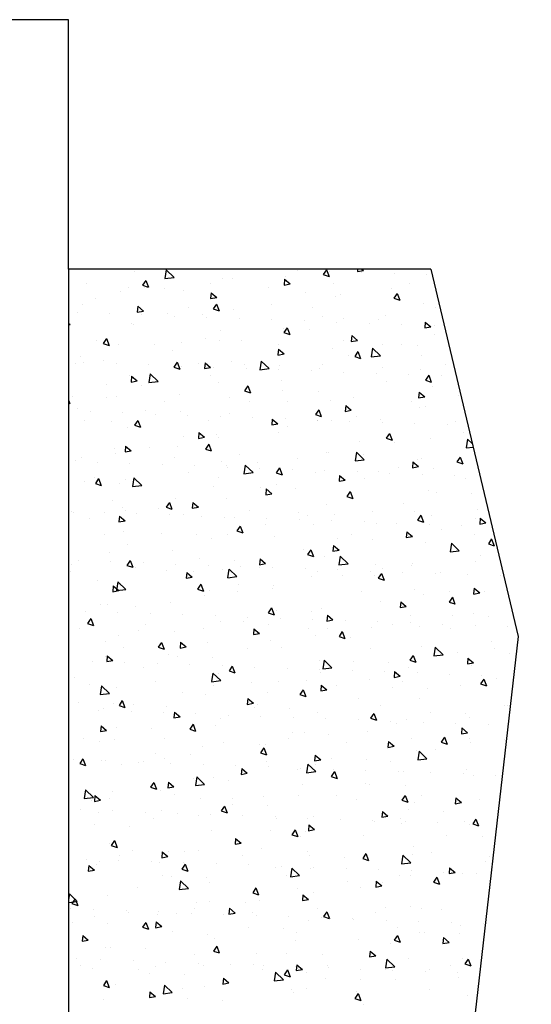
# Model space of a CAD drawing. Extents: x 0 to 420, y -2 to 297.
# Drawn here: x 360 to 374, y 127 to 153 of the extents above; entities that cross this region are included whole.
import ezdxf

# ---------------------------------------------------------------- set-up
doc = ezdxf.new("R2010")
doc.units = 0
doc.header["$LTSCALE"] = 7
doc.header["$MEASUREMENT"] = 0
doc.layers.get('0').update_dxf_attribs({"color": 2, "linetype": 'CONTINUOUS'})
doc.layers.add('BUILDING_HATCH', color=253, linetype='CONTINUOUS')
doc.layers.add('BUILDING_LINES', color=252, linetype='CONTINUOUS')

# ---------------------------------------------------------------- blocks, each defined once
blk = doc.blocks.new('*X36')
at = {"layer": 'BUILDING_HATCH', "linetype": 'Continuous'}
for p, q in [((376.342, 146.207), (376.342, 146.207)), ((377.18, 146.247), (377.145, 146.021)), ((377.145, 146.021), (377.386, 146.049)), ((377.18, 146.247), (377.386, 146.049)), ((380.287, 146.069), (380.287, 146.069)), ((380.585, 146.239), (380.585, 146.239)), ((381.352, 146.254), (381.266, 146.128)), ((381.266, 146.128), (381.42, 146.076)), ((381.352, 146.254), (381.42, 146.076)), ((381.431, 146.208), (381.431, 146.208)), ((382.163, 146.27), (382.157, 146.204)), ((382.157, 146.204), (382.317, 146.233)), ((382.273, 146.27), (382.317, 146.233)), ((382.276, 146.178), (382.276, 146.178)), ((383.122, 146.147), (383.122, 146.147)), ((383.967, 146.116), (383.967, 146.116)), ((375.109, 145.896), (375.109, 145.896)), ((376.206, 145.788), (376.206, 145.788)), ((376.645, 145.974), (376.56, 145.848)), ((376.56, 145.848), (376.713, 145.796)), ((376.624, 145.791), (376.624, 145.791)), ((376.645, 145.974), (376.714, 145.796)), ((378.325, 145.889), (378.325, 145.889)), ((378.647, 146.028), (378.647, 146.028)), ((378.916, 146.023), (378.916, 146.023)), ((379.841, 145.784), (379.841, 145.784)), ((380.26, 146.003), (380.247, 145.852)), ((380.247, 145.851), (380.406, 145.881)), ((380.26, 146.003), (380.406, 145.881)), ((381.541, 145.881), (381.541, 145.881)), ((383.504, 145.884), (383.504, 145.884)), ((376.001, 145.672), (376.001, 145.672)), ((377.124, 145.755), (377.124, 145.755)), ((377.64, 145.713), (377.64, 145.713)), ((378.349, 145.651), (378.336, 145.499)), ((378.336, 145.499), (378.495, 145.528)), ((378.349, 145.651), (378.495, 145.529)), ((380.793, 145.649), (380.793, 145.649)), ((381.578, 145.563), (381.578, 145.563)), ((381.711, 145.616), (381.711, 145.616)), ((383.057, 145.776), (383.057, 145.776)), ((383.193, 145.636), (383.108, 145.51)), ((383.194, 145.636), (383.262, 145.458)), ((374.994, 145.357), (374.994, 145.357)), ((375.331, 145.494), (375.331, 145.494)), ((376.439, 145.299), (376.426, 145.147)), ((376.439, 145.299), (376.585, 145.176)), ((377.767, 145.28), (377.767, 145.28)), ((378.487, 145.356), (378.402, 145.23)), ((378.487, 145.356), (378.555, 145.178)), ((379.918, 145.355), (379.918, 145.355)), ((380.984, 145.273), (380.984, 145.273)), ((383.108, 145.51), (383.262, 145.458)), ((383.883, 145.384), (383.883, 145.384)), ((384.2, 145.265), (384.2, 145.265)), ((374.857, 145.136), (374.857, 145.136)), ((375.702, 145.105), (375.702, 145.105)), ((376.426, 145.146), (376.585, 145.176)), ((376.548, 145.075), (376.548, 145.075)), ((377.208, 145.12), (377.208, 145.12)), ((377.393, 145.044), (377.393, 145.044)), ((378.126, 145.087), (378.126, 145.087)), ((378.239, 145.013), (378.239, 145.013)), ((378.402, 145.23), (378.555, 145.178)), ((378.931, 145.207), (378.931, 145.207)), ((381.236, 145.028), (381.236, 145.028)), ((382.876, 145.069), (382.876, 145.069)), ((374.633, 144.858), (374.674, 144.824)), ((374.633, 144.816), (374.674, 144.823)), ((376.285, 144.851), (376.285, 144.851)), ((376.332, 144.826), (376.332, 144.826)), ((379.085, 144.982), (379.085, 144.982)), ((379.93, 144.951), (379.93, 144.951)), ((380.776, 144.92), (380.776, 144.92)), ((381.621, 144.889), (381.621, 144.889)), ((381.795, 144.981), (381.795, 144.981)), ((382.467, 144.858), (382.467, 144.858)), ((382.713, 144.948), (382.713, 144.948)), ((383.312, 144.827), (383.312, 144.827)), ((383.922, 144.886), (383.908, 144.735)), ((383.909, 144.734), (384.068, 144.764)), ((383.922, 144.886), (384.068, 144.764)), ((384.158, 144.797), (384.158, 144.797)), ((378.59, 144.672), (378.59, 144.672)), ((380.229, 144.713), (380.229, 144.713)), ((380.329, 144.738), (380.244, 144.612)), ((380.244, 144.612), (380.397, 144.56)), ((380.329, 144.738), (380.397, 144.56)), ((380.92, 144.687), (380.92, 144.687)), ((382.011, 144.534), (381.998, 144.382)), ((382.011, 144.534), (382.157, 144.412)), ((384.167, 144.563), (384.167, 144.563)), ((375.363, 144.415), (375.363, 144.415)), ((375.623, 144.458), (375.537, 144.331)), ((375.537, 144.331), (375.691, 144.28)), ((375.623, 144.458), (375.691, 144.28)), ((375.944, 144.316), (375.944, 144.316)), ((376.878, 144.31), (376.878, 144.31)), ((377.583, 144.357), (377.583, 144.357)), ((378.209, 144.451), (378.209, 144.451)), ((378.579, 144.407), (378.579, 144.407)), ((379.127, 144.419), (379.127, 144.419)), ((380.095, 144.303), (380.095, 144.303)), ((381.796, 144.4), (381.796, 144.4)), ((381.998, 144.382), (382.157, 144.411)), ((382.797, 144.312), (382.797, 144.312)), ((383.311, 144.295), (383.311, 144.295)), ((383.715, 144.28), (383.715, 144.28)), ((374.937, 144.001), (374.937, 144.001)), ((377.334, 144.158), (377.334, 144.158)), ((380.101, 144.182), (380.087, 144.03)), ((380.087, 144.029), (380.247, 144.059)), ((380.101, 144.182), (380.247, 144.059)), ((381.52, 144.207), (381.52, 144.207)), ((381.922, 144.019), (381.922, 144.019)), ((382.171, 144.12), (382.086, 143.994)), ((382.086, 143.994), (382.239, 143.942)), ((382.171, 144.12), (382.239, 143.942)), ((382.549, 144.21), (382.514, 143.984)), ((382.514, 143.984), (382.755, 144.012)), ((382.549, 144.21), (382.755, 144.012)), ((383.825, 144.028), (383.825, 144.028)), ((374.805, 143.806), (374.805, 143.806)), ((375.036, 143.832), (375.036, 143.832)), ((375.542, 143.89), (375.542, 143.89)), ((375.881, 143.801), (375.881, 143.801)), ((376.727, 143.77), (376.727, 143.77)), ((377.464, 143.84), (377.379, 143.713)), ((377.465, 143.84), (377.533, 143.662)), ((377.572, 143.74), (377.572, 143.74)), ((378.022, 143.799), (378.022, 143.799)), ((378.19, 143.829), (378.177, 143.677)), ((378.19, 143.829), (378.336, 143.707)), ((378.874, 143.851), (378.874, 143.851)), ((379.211, 143.783), (379.211, 143.783)), ((379.654, 143.873), (379.619, 143.647)), ((379.654, 143.873), (379.861, 143.675)), ((380.129, 143.751), (380.129, 143.751)), ((381.238, 143.791), (381.238, 143.791)), ((384.454, 143.784), (384.454, 143.784)), ((376.228, 143.495), (376.228, 143.495)), ((376.279, 143.477), (376.266, 143.325)), ((376.279, 143.477), (376.425, 143.354)), ((376.76, 143.536), (376.725, 143.31)), ((376.76, 143.536), (376.966, 143.338)), ((377.379, 143.713), (377.533, 143.662)), ((378.177, 143.677), (378.336, 143.706)), ((378.336, 143.489), (378.336, 143.489)), ((378.418, 143.709), (378.418, 143.709)), ((379.263, 143.678), (379.263, 143.678)), ((379.619, 143.647), (379.861, 143.675)), ((380.109, 143.647), (380.109, 143.647)), ((380.954, 143.616), (380.954, 143.616)), ((381.179, 143.672), (381.179, 143.672)), ((381.8, 143.585), (381.8, 143.585)), ((382.646, 143.554), (382.646, 143.554)), ((382.818, 143.713), (382.818, 143.713)), ((383.491, 143.523), (383.491, 143.523)), ((383.799, 143.644), (383.799, 143.644)), ((384.013, 143.502), (383.927, 143.376)), ((384.013, 143.502), (384.081, 143.324)), ((384.337, 143.492), (384.337, 143.492)), ((375.625, 143.254), (375.625, 143.254)), ((376.266, 143.325), (376.425, 143.354)), ((376.544, 143.222), (376.544, 143.222)), ((376.725, 143.31), (376.966, 143.338)), ((378.533, 143.316), (378.533, 143.316)), ((379.306, 143.222), (379.221, 143.095)), ((379.306, 143.222), (379.375, 143.044)), ((380.172, 143.357), (380.172, 143.357)), ((382.923, 143.35), (382.923, 143.35)), ((383.927, 143.375), (384.081, 143.324)), ((374.75, 142.96), (374.75, 142.96)), ((375.886, 142.96), (375.886, 142.96)), ((377.526, 143.001), (377.526, 143.001)), ((379.221, 143.095), (379.375, 143.044)), ((380.213, 143.115), (380.213, 143.115)), ((381.131, 143.083), (381.131, 143.083)), ((383.762, 143.065), (383.749, 142.913)), ((383.762, 143.065), (383.908, 142.942)), ((384.109, 143.207), (384.109, 143.207)), ((384.8, 142.976), (384.8, 142.976)), ((374.633, 142.855), (374.668, 142.764)), ((374.633, 142.775), (374.668, 142.764)), ((375.617, 142.934), (375.617, 142.934)), ((377.133, 142.829), (377.133, 142.829)), ((378.834, 142.926), (378.834, 142.926)), ((379.338, 142.821), (379.338, 142.821)), ((380.349, 142.821), (380.349, 142.821)), ((381.463, 142.851), (381.463, 142.851)), ((381.852, 142.712), (381.839, 142.56)), ((381.852, 142.712), (381.998, 142.59)), ((382.05, 142.919), (382.05, 142.919)), ((383.565, 142.814), (383.565, 142.814)), ((383.749, 142.912), (383.908, 142.942)), ((374.879, 142.645), (374.879, 142.645)), ((375.198, 142.549), (375.198, 142.549)), ((376.044, 142.518), (376.044, 142.518)), ((376.627, 142.586), (376.627, 142.586)), ((376.889, 142.487), (376.889, 142.487)), ((377.545, 142.553), (377.545, 142.553)), ((377.735, 142.457), (377.735, 142.457)), ((378.817, 142.495), (378.817, 142.495)), ((381.148, 142.604), (381.063, 142.477)), ((381.063, 142.477), (381.216, 142.426)), ((381.148, 142.604), (381.217, 142.426)), ((381.215, 142.447), (381.215, 142.447)), ((381.839, 142.56), (381.998, 142.589)), ((383.768, 142.672), (383.768, 142.672)), ((383.925, 142.682), (383.925, 142.682)), ((375.059, 142.325), (375.059, 142.325)), ((375.752, 142.292), (375.752, 142.292)), ((376.442, 142.324), (376.357, 142.197)), ((376.357, 142.197), (376.51, 142.146)), ((376.442, 142.324), (376.51, 142.146)), ((378.276, 142.318), (378.276, 142.318)), ((378.58, 142.426), (378.58, 142.426)), ((379.426, 142.395), (379.426, 142.395)), ((379.941, 142.36), (379.928, 142.208)), ((379.928, 142.208), (380.087, 142.237)), ((379.941, 142.36), (380.087, 142.237)), ((380.272, 142.364), (380.272, 142.364)), ((381.117, 142.333), (381.117, 142.333)), ((381.122, 142.316), (381.122, 142.316)), ((381.492, 142.31), (381.492, 142.31)), ((381.963, 142.302), (381.963, 142.302)), ((382.133, 142.414), (382.133, 142.414)), ((382.761, 142.357), (382.761, 142.357)), ((382.808, 142.271), (382.808, 142.271)), ((383.654, 142.24), (383.654, 142.24)), ((384.499, 142.209), (384.499, 142.209)), ((384.709, 142.303), (384.709, 142.303)), ((376.17, 142.14), (376.17, 142.14)), ((378.031, 142.007), (378.017, 141.855)), ((378.031, 142.007), (378.177, 141.885)), ((378.476, 141.96), (378.476, 141.96)), ((380.115, 142.001), (380.115, 142.001)), ((380.34, 142.153), (380.34, 142.153)), ((382.99, 141.986), (382.905, 141.859)), ((382.99, 141.986), (383.058, 141.808)), ((384.927, 142.014), (384.927, 142.014)), ((377.629, 141.918), (377.629, 141.918)), ((378.017, 141.855), (378.177, 141.885)), ((378.284, 141.706), (378.198, 141.579)), ((378.284, 141.706), (378.352, 141.528)), ((378.547, 141.885), (378.547, 141.885)), ((382.217, 141.779), (382.217, 141.779)), ((382.905, 141.859), (383.058, 141.808)), ((383.135, 141.746), (383.135, 141.746)), ((384.052, 141.851), (384.052, 141.851)), ((385.023, 141.835), (384.988, 141.61)), ((385.023, 141.836), (385.15, 141.715)), ((375.829, 141.604), (375.829, 141.604)), ((375.871, 141.452), (375.871, 141.452)), ((376.12, 141.655), (376.107, 141.503)), ((376.107, 141.503), (376.266, 141.532)), ((376.12, 141.655), (376.266, 141.532)), ((376.754, 141.624), (376.754, 141.624)), ((377.468, 141.645), (377.468, 141.645)), ((378.198, 141.579), (378.352, 141.528)), ((379.088, 141.445), (379.088, 141.445)), ((381.341, 141.485), (381.341, 141.485)), ((381.406, 141.496), (381.406, 141.496)), ((382.129, 141.499), (382.094, 141.273)), ((382.129, 141.499), (382.335, 141.301)), ((382.304, 141.437), (382.304, 141.437)), ((384.988, 141.61), (385.169, 141.631)), ((374.822, 141.289), (374.822, 141.289)), ((374.961, 141.356), (374.961, 141.356)), ((375.389, 141.23), (375.389, 141.23)), ((376.234, 141.199), (376.234, 141.199)), ((377.08, 141.168), (377.08, 141.168)), ((377.387, 141.347), (377.387, 141.347)), ((378.631, 141.249), (378.631, 141.249)), ((379.234, 141.162), (379.199, 140.936)), ((379.234, 141.162), (379.44, 140.964)), ((379.549, 141.217), (379.549, 141.217)), ((380.603, 141.34), (380.603, 141.34)), ((382.094, 141.273), (382.335, 141.301)), ((383.603, 141.243), (383.59, 141.091)), ((383.603, 141.243), (383.749, 141.12)), ((383.711, 141.316), (383.711, 141.316)), ((383.82, 141.333), (383.82, 141.333)), ((384.832, 141.368), (384.747, 141.241)), ((384.747, 141.241), (384.9, 141.19)), ((384.832, 141.368), (384.9, 141.19)), ((377.756, 140.956), (377.756, 140.956)), ((377.925, 141.137), (377.925, 141.137)), ((378.759, 141.14), (378.759, 141.14)), ((378.771, 141.106), (378.771, 141.106)), ((379.199, 140.936), (379.44, 140.964)), ((379.616, 141.076), (379.616, 141.076)), ((380.126, 141.088), (380.04, 140.961)), ((380.04, 140.961), (380.194, 140.91)), ((380.126, 141.088), (380.194, 140.91)), ((380.462, 141.045), (380.462, 141.045)), ((381.065, 140.96), (381.065, 140.96)), ((381.308, 141.014), (381.308, 141.014)), ((382.153, 140.983), (382.153, 140.983)), ((382.704, 141.001), (382.704, 141.001)), ((382.999, 140.952), (382.999, 140.952)), ((383.218, 141.11), (383.218, 141.11)), ((383.59, 141.091), (383.749, 141.12)), ((383.844, 140.921), (383.844, 140.921)), ((384.136, 141.078), (384.136, 141.078)), ((375.045, 140.72), (375.045, 140.72)), ((375.314, 140.844), (375.314, 140.844)), ((375.419, 140.807), (375.334, 140.681)), ((375.334, 140.681), (375.487, 140.63)), ((375.419, 140.807), (375.487, 140.63)), ((375.963, 140.688), (375.963, 140.688)), ((376.113, 140.784), (376.113, 140.784)), ((376.339, 140.825), (376.304, 140.599)), ((376.339, 140.825), (376.546, 140.627)), ((378.53, 140.836), (378.53, 140.836)), ((381.692, 140.89), (381.679, 140.738)), ((381.679, 140.738), (381.838, 140.768)), ((381.692, 140.89), (381.838, 140.768)), ((381.747, 140.829), (381.747, 140.829)), ((382.343, 140.817), (382.343, 140.817)), ((384.69, 140.89), (384.69, 140.89)), ((384.963, 140.821), (384.963, 140.821)), ((376.304, 140.599), (376.546, 140.627)), ((378.418, 140.604), (378.418, 140.604)), ((379.633, 140.581), (379.633, 140.581)), ((379.782, 140.538), (379.769, 140.386)), ((379.769, 140.386), (379.928, 140.415)), ((379.782, 140.538), (379.928, 140.415)), ((380.057, 140.645), (380.057, 140.645)), ((380.551, 140.549), (380.551, 140.549)), ((381.967, 140.47), (381.882, 140.343)), ((381.968, 140.47), (382.036, 140.292)), ((383.995, 140.496), (383.995, 140.496)), ((384.22, 140.442), (384.22, 140.442)), ((385.138, 140.41), (385.138, 140.41)), ((375.772, 140.248), (375.772, 140.248)), ((377.261, 140.189), (377.176, 140.063)), ((377.261, 140.189), (377.329, 140.012)), ((377.411, 140.289), (377.411, 140.289)), ((377.871, 140.185), (377.858, 140.034)), ((377.871, 140.185), (378.017, 140.063)), ((378.758, 140.287), (378.758, 140.287)), ((381.348, 140.14), (381.348, 140.14)), ((381.882, 140.343), (382.036, 140.292)), ((383.345, 140.148), (383.345, 140.148)), ((374.722, 139.957), (374.722, 139.957)), ((374.765, 139.933), (374.765, 139.933)), ((375.567, 139.926), (375.567, 139.926)), ((376.047, 140.052), (376.047, 140.052)), ((376.126, 139.971), (376.126, 139.971)), ((376.413, 139.895), (376.413, 139.895)), ((376.965, 140.02), (376.965, 140.02)), ((377.176, 140.063), (377.329, 140.012)), ((377.858, 140.033), (378.017, 140.063)), ((379.342, 139.964), (379.342, 139.964)), ((380.634, 139.913), (380.634, 139.913)), ((381.553, 139.881), (381.553, 139.881)), ((382.558, 139.956), (382.558, 139.956)), ((383.654, 139.96), (383.654, 139.96)), ((385.293, 140.001), (385.293, 140.001)), ((375.172, 139.758), (375.172, 139.758)), ((375.961, 139.833), (375.947, 139.681)), ((375.947, 139.681), (376.107, 139.71)), ((375.961, 139.833), (376.107, 139.711)), ((377.259, 139.864), (377.259, 139.864)), ((377.641, 139.866), (377.641, 139.866)), ((378.104, 139.833), (378.104, 139.833)), ((378.702, 139.784), (378.702, 139.784)), ((378.95, 139.802), (378.95, 139.802)), ((379.759, 139.619), (379.759, 139.619)), ((379.795, 139.771), (379.795, 139.771)), ((380.641, 139.741), (380.641, 139.741)), ((380.858, 139.859), (380.858, 139.859)), ((381.486, 139.71), (381.486, 139.71)), ((382.332, 139.679), (382.332, 139.679)), ((382.646, 139.645), (382.646, 139.645)), ((383.177, 139.648), (383.177, 139.648)), ((383.809, 139.852), (383.724, 139.725)), ((383.724, 139.725), (383.878, 139.674)), ((383.809, 139.851), (383.878, 139.674)), ((384.074, 139.851), (384.074, 139.851)), ((385.222, 139.774), (385.222, 139.774)), ((385.354, 139.773), (385.341, 139.622)), ((385.341, 139.621), (385.5, 139.651)), ((385.354, 139.773), (385.5, 139.651)), ((375.568, 139.362), (375.568, 139.362)), ((376.056, 139.428), (376.056, 139.428)), ((377.049, 139.384), (377.049, 139.384)), ((379.103, 139.571), (379.018, 139.445)), ((379.018, 139.445), (379.171, 139.394)), ((379.103, 139.571), (379.171, 139.394)), ((381.007, 139.604), (381.007, 139.604)), ((383.444, 139.421), (383.43, 139.269)), ((383.444, 139.421), (383.59, 139.298)), ((384.023, 139.617), (384.023, 139.617)), ((384.347, 139.48), (384.347, 139.48)), ((384.869, 139.586), (384.869, 139.586)), ((377.967, 139.351), (377.967, 139.351)), ((378.361, 139.248), (378.361, 139.248)), ((378.784, 139.355), (378.784, 139.355)), ((380, 139.289), (380, 139.289)), ((381.636, 139.245), (381.636, 139.245)), ((382.001, 139.347), (382.001, 139.347)), ((382.554, 139.212), (382.554, 139.212)), ((383.43, 139.269), (383.59, 139.298)), ((383.938, 139.14), (383.938, 139.14)), ((384.603, 139.125), (384.568, 138.899)), ((384.603, 139.125), (384.809, 138.927)), ((385.217, 139.34), (385.217, 139.34)), ((385.651, 139.234), (385.566, 139.107)), ((385.566, 139.107), (385.719, 139.056)), ((385.651, 139.233), (385.72, 139.056)), ((375.715, 138.892), (375.715, 138.892)), ((376.174, 139.09), (376.174, 139.09)), ((377.354, 138.933), (377.354, 138.933)), ((380.761, 138.951), (380.761, 138.951)), ((380.945, 138.953), (380.86, 138.827)), ((380.945, 138.953), (381.013, 138.776)), ((381.533, 139.068), (381.52, 138.917)), ((381.52, 138.916), (381.679, 138.946)), ((381.533, 139.068), (381.679, 138.946)), ((384.568, 138.899), (384.809, 138.927)), ((374.885, 138.674), (374.885, 138.674)), ((375.73, 138.643), (375.73, 138.643)), ((376.238, 138.673), (376.153, 138.547)), ((376.238, 138.673), (376.307, 138.495)), ((376.576, 138.612), (376.576, 138.612)), ((378.051, 138.716), (378.051, 138.716)), ((378.969, 138.683), (378.969, 138.683)), ((379.622, 138.716), (379.609, 138.564)), ((379.609, 138.564), (379.768, 138.593)), ((379.622, 138.716), (379.768, 138.594)), ((380.86, 138.827), (381.013, 138.776)), ((381.291, 138.784), (381.291, 138.784)), ((381.708, 138.788), (381.673, 138.562)), ((381.708, 138.788), (381.914, 138.59)), ((383.596, 138.604), (383.596, 138.604)), ((385.235, 138.645), (385.235, 138.645)), ((385.349, 138.812), (385.349, 138.812)), ((374.679, 138.392), (374.679, 138.392)), ((374.707, 138.577), (374.707, 138.577)), ((376.153, 138.547), (376.307, 138.495)), ((376.38, 138.49), (376.38, 138.49)), ((377.175, 138.422), (377.175, 138.422)), ((377.421, 138.581), (377.421, 138.581)), ((377.712, 138.364), (377.699, 138.212)), ((377.712, 138.364), (377.858, 138.241)), ((377.896, 138.385), (377.896, 138.385)), ((378.267, 138.55), (378.267, 138.55)), ((378.645, 138.428), (378.645, 138.428)), ((378.813, 138.451), (378.778, 138.225)), ((378.814, 138.451), (379.02, 138.253)), ((379.112, 138.519), (379.112, 138.519)), ((379.596, 138.482), (379.596, 138.482)), ((379.958, 138.488), (379.958, 138.488)), ((380.803, 138.458), (380.803, 138.458)), ((381.112, 138.377), (381.112, 138.377)), ((381.649, 138.427), (381.649, 138.427)), ((381.673, 138.562), (381.914, 138.59)), ((382.495, 138.396), (382.495, 138.396)), ((382.638, 138.577), (382.638, 138.577)), ((382.787, 138.335), (382.701, 138.209)), ((382.787, 138.335), (382.855, 138.157)), ((382.813, 138.475), (382.813, 138.475)), ((383.34, 138.365), (383.34, 138.365)), ((383.556, 138.544), (383.556, 138.544)), ((384.328, 138.37), (384.328, 138.37)), ((375.383, 138.154), (375.383, 138.154)), ((375.919, 138.114), (375.884, 137.889)), ((375.919, 138.114), (376.125, 137.917)), ((377.699, 138.212), (377.858, 138.241)), ((378.779, 138.225), (379.02, 138.253)), ((380.95, 138.248), (380.95, 138.248)), ((381.763, 138.283), (381.763, 138.283)), ((382.589, 138.289), (382.589, 138.289)), ((382.701, 138.209), (382.855, 138.158)), ((384.186, 138.334), (384.186, 138.334)), ((385.031, 138.303), (385.031, 138.303)), ((385.877, 138.272), (385.877, 138.272)), ((375.801, 138.011), (375.788, 137.859)), ((375.788, 137.859), (375.947, 137.888)), ((375.801, 138.011), (375.947, 137.889)), ((375.822, 137.881), (375.822, 137.881)), ((375.884, 137.889), (376.125, 137.917)), ((375.999, 138.072), (375.999, 138.072)), ((378.08, 138.055), (377.995, 137.929)), ((377.995, 137.929), (378.148, 137.877)), ((378.08, 138.055), (378.149, 137.877)), ((378.304, 137.892), (378.304, 137.892)), ((379.039, 137.874), (379.039, 137.874)), ((379.052, 138.047), (379.052, 138.047)), ((379.943, 137.933), (379.943, 137.933)), ((379.971, 138.015), (379.971, 138.015)), ((382.255, 137.866), (382.255, 137.866)), ((383.64, 137.908), (383.64, 137.908)), ((384.558, 137.876), (384.558, 137.876)), ((385.195, 137.951), (385.181, 137.8)), ((385.182, 137.799), (385.341, 137.829)), ((385.195, 137.951), (385.341, 137.829)), ((385.471, 137.859), (385.471, 137.859)), ((377.296, 137.577), (377.296, 137.577)), ((378.177, 137.754), (378.177, 137.754)), ((382.765, 137.615), (382.765, 137.615)), ((383.284, 137.599), (383.271, 137.447)), ((383.284, 137.599), (383.43, 137.477)), ((383.88, 137.784), (383.88, 137.784)), ((384.629, 137.717), (384.543, 137.591)), ((384.543, 137.591), (384.697, 137.54)), ((384.629, 137.717), (384.697, 137.539)), ((375.075, 137.355), (375.075, 137.355)), ((375.467, 137.518), (375.467, 137.518)), ((375.657, 137.536), (375.657, 137.536)), ((375.921, 137.324), (375.921, 137.324)), ((376.385, 137.486), (376.385, 137.486)), ((379.922, 137.437), (379.837, 137.311)), ((379.837, 137.311), (379.99, 137.259)), ((379.922, 137.437), (379.99, 137.259)), ((380.054, 137.379), (380.054, 137.379)), ((380.972, 137.347), (380.972, 137.347)), ((381.234, 137.428), (381.234, 137.428)), ((383.271, 137.447), (383.43, 137.476)), ((374.65, 137.221), (374.65, 137.221)), ((375.216, 137.157), (375.13, 137.031)), ((375.216, 137.157), (375.284, 136.979)), ((376.766, 137.293), (376.766, 137.293)), ((377.612, 137.262), (377.612, 137.262)), ((378.457, 137.231), (378.457, 137.231)), ((378.588, 137.072), (378.588, 137.072)), ((379.179, 137.085), (379.179, 137.085)), ((379.303, 137.2), (379.303, 137.2)), ((380.148, 137.169), (380.148, 137.169)), ((380.994, 137.138), (380.994, 137.138)), ((381.374, 137.247), (381.36, 137.095)), ((381.36, 137.095), (381.52, 137.124)), ((381.374, 137.247), (381.52, 137.124)), ((381.839, 137.107), (381.839, 137.107)), ((382.685, 137.077), (382.685, 137.077)), ((383.539, 137.248), (383.539, 137.248)), ((384.642, 137.24), (384.642, 137.24)), ((385.178, 137.289), (385.178, 137.289)), ((385.56, 137.208), (385.56, 137.208)), ((374.933, 136.911), (374.933, 136.911)), ((375.13, 137.031), (375.284, 136.979)), ((376.469, 136.85), (376.469, 136.85)), ((376.634, 137.008), (376.634, 137.008)), ((377.387, 136.818), (377.387, 136.818)), ((378.15, 136.904), (378.15, 136.904)), ((379.463, 136.894), (379.45, 136.742)), ((379.463, 136.894), (379.609, 136.772)), ((379.851, 137.001), (379.851, 137.001)), ((380.893, 136.892), (380.893, 136.892)), ((381.366, 136.896), (381.366, 136.896)), ((381.764, 136.819), (381.679, 136.693)), ((381.764, 136.819), (381.832, 136.641)), ((382.532, 136.933), (382.532, 136.933)), ((383.067, 136.994), (383.067, 136.994)), ((383.53, 137.046), (383.53, 137.046)), ((383.767, 136.946), (383.767, 136.946)), ((384.376, 137.015), (384.376, 137.015)), ((384.583, 136.889), (384.583, 136.889)), ((385.222, 136.984), (385.222, 136.984)), ((386.067, 136.953), (386.067, 136.953)), ((375.593, 136.556), (375.593, 136.556)), ((375.941, 136.716), (375.941, 136.716)), ((377.058, 136.539), (376.972, 136.413)), ((377.058, 136.539), (377.126, 136.361)), ((377.552, 136.542), (377.539, 136.39)), ((377.552, 136.542), (377.698, 136.419)), ((379.45, 136.742), (379.609, 136.771)), ((379.885, 136.577), (379.885, 136.577)), ((381.056, 136.711), (381.056, 136.711)), ((381.679, 136.693), (381.832, 136.641)), ((381.974, 136.679), (381.974, 136.679)), ((385.644, 136.572), (385.644, 136.572)), ((376.077, 136.4), (376.077, 136.4)), ((376.972, 136.413), (377.126, 136.361)), ((377.539, 136.39), (377.698, 136.419)), ((378.246, 136.536), (378.246, 136.536)), ((379.293, 136.392), (379.293, 136.392)), ((380.181, 136.417), (380.181, 136.417)), ((382.509, 136.385), (382.509, 136.385)), ((383.823, 136.428), (383.823, 136.428)), ((384.182, 136.414), (384.147, 136.188)), ((384.183, 136.414), (384.389, 136.216)), ((385.726, 136.377), (385.726, 136.377)), ((375.254, 136.05), (375.254, 136.05)), ((375.6, 136.18), (375.6, 136.18)), ((375.642, 136.189), (375.629, 136.038)), ((375.629, 136.037), (375.788, 136.067)), ((375.642, 136.189), (375.788, 136.067)), ((377.239, 136.221), (377.239, 136.221)), ((377.47, 136.182), (377.47, 136.182)), ((378.388, 136.149), (378.388, 136.149)), ((381.177, 136.072), (381.177, 136.072)), ((381.288, 136.077), (381.253, 135.851)), ((381.288, 136.077), (381.494, 135.879)), ((382.058, 136.043), (382.058, 136.043)), ((383.606, 136.201), (383.521, 136.075)), ((383.521, 136.075), (383.674, 136.023)), ((383.606, 136.201), (383.674, 136.023)), ((384.148, 136.188), (384.389, 136.216)), ((384.768, 136.278), (384.768, 136.278)), ((385.035, 136.13), (385.022, 135.978)), ((385.035, 136.13), (385.181, 136.007)), ((386.128, 136.248), (386.128, 136.248)), ((376.099, 136.02), (376.099, 136.02)), ((376.595, 135.888), (376.595, 135.888)), ((376.945, 135.989), (376.945, 135.989)), ((377.79, 135.958), (377.79, 135.958)), ((378.636, 135.927), (378.636, 135.927)), ((378.899, 135.921), (378.814, 135.795)), ((378.814, 135.795), (378.968, 135.743)), ((378.9, 135.921), (378.968, 135.743)), ((379.482, 135.896), (379.482, 135.896)), ((380.327, 135.865), (380.327, 135.865)), ((381.173, 135.834), (381.173, 135.834)), ((381.253, 135.851), (381.494, 135.879)), ((382.018, 135.803), (382.018, 135.803)), ((382.864, 135.772), (382.864, 135.772)), ((382.976, 136.01), (382.976, 136.01)), ((383.125, 135.777), (383.112, 135.625)), ((383.125, 135.777), (383.271, 135.655)), ((383.482, 135.892), (383.482, 135.892)), ((385.022, 135.978), (385.181, 136.007)), ((385.121, 135.933), (385.121, 135.933)), ((374.803, 135.62), (374.803, 135.62)), ((376.889, 135.527), (376.889, 135.527)), ((378.393, 135.74), (378.358, 135.515)), ((378.358, 135.514), (378.599, 135.543)), ((378.393, 135.74), (378.599, 135.543)), ((378.472, 135.514), (378.472, 135.514)), ((378.53, 135.716), (378.53, 135.716)), ((380.105, 135.52), (380.105, 135.52)), ((380.835, 135.536), (380.835, 135.536)), ((381.183, 135.749), (381.183, 135.749)), ((382.475, 135.577), (382.475, 135.577)), ((383.112, 135.625), (383.271, 135.655)), ((383.321, 135.512), (383.321, 135.512)), ((383.709, 135.742), (383.709, 135.742)), ((384.555, 135.711), (384.555, 135.711)), ((385.448, 135.583), (385.363, 135.457)), ((385.4, 135.68), (385.4, 135.68)), ((385.448, 135.583), (385.516, 135.405)), ((385.77, 135.61), (385.77, 135.61)), ((375.188, 135.43), (375.188, 135.43)), ((375.498, 135.404), (375.463, 135.178)), ((375.498, 135.404), (375.705, 135.206)), ((375.884, 135.36), (375.884, 135.36)), ((378.404, 135.422), (378.404, 135.422)), ((379.39, 135.481), (379.39, 135.481)), ((380.741, 135.303), (380.656, 135.177)), ((380.741, 135.303), (380.81, 135.125)), ((381.214, 135.425), (381.201, 135.273)), ((381.201, 135.273), (381.36, 135.302)), ((381.214, 135.425), (381.36, 135.302)), ((381.62, 135.415), (381.62, 135.415)), ((383.06, 135.375), (383.06, 135.375)), ((383.978, 135.342), (383.978, 135.342)), ((384.837, 135.407), (384.837, 135.407)), ((385.363, 135.457), (385.516, 135.405)), ((375.463, 135.178), (375.705, 135.206)), ((376.035, 135.023), (375.95, 134.897)), ((376.035, 135.023), (376.103, 134.845)), ((377.597, 135.22), (377.597, 135.22)), ((378.189, 135.18), (378.189, 135.18)), ((379.304, 135.072), (379.29, 134.921)), ((379.304, 135.072), (379.45, 134.95)), ((379.828, 135.221), (379.828, 135.221)), ((380.656, 135.177), (380.81, 135.125)), ((382.184, 135.081), (382.184, 135.081)), ((383.766, 135.072), (383.766, 135.072)), ((374.886, 134.984), (374.886, 134.984)), ((375.416, 134.767), (375.416, 134.767)), ((375.543, 134.824), (375.543, 134.824)), ((375.805, 134.952), (375.805, 134.952)), ((375.95, 134.897), (376.103, 134.845)), ((376.331, 134.919), (376.331, 134.919)), ((377.182, 134.865), (377.182, 134.865)), ((379.29, 134.92), (379.45, 134.95)), ((379.474, 134.845), (379.474, 134.845)), ((379.547, 134.911), (379.547, 134.911)), ((380.392, 134.813), (380.392, 134.813)), ((382.764, 134.904), (382.764, 134.904)), ((385.98, 134.896), (385.98, 134.896)), ((386.071, 134.892), (386.071, 134.892)), ((376.262, 134.737), (376.262, 134.737)), ((377.108, 134.706), (377.108, 134.706)), ((377.393, 134.72), (377.38, 134.568)), ((377.38, 134.568), (377.539, 134.597)), ((377.393, 134.72), (377.539, 134.597)), ((377.953, 134.675), (377.953, 134.675)), ((378.599, 134.552), (378.599, 134.552)), ((378.799, 134.644), (378.799, 134.644)), ((379.644, 134.613), (379.644, 134.613)), ((380.49, 134.582), (380.49, 134.582)), ((381.119, 134.716), (381.119, 134.716)), ((381.335, 134.551), (381.335, 134.551)), ((382.181, 134.52), (382.181, 134.52)), ((382.583, 134.685), (382.498, 134.559)), ((382.498, 134.559), (382.651, 134.507)), ((382.583, 134.685), (382.652, 134.507)), ((383.026, 134.489), (383.026, 134.489)), ((383.424, 134.536), (383.424, 134.536)), ((384.061, 134.706), (384.061, 134.706)), ((384.98, 134.674), (384.98, 134.674)), ((385.064, 134.577), (385.064, 134.577)), ((375.483, 134.367), (375.469, 134.216)), ((375.469, 134.215), (375.628, 134.245)), ((375.483, 134.367), (375.628, 134.245)), ((375.888, 134.316), (375.888, 134.316)), ((376.806, 134.284), (376.806, 134.284)), ((377.877, 134.405), (377.792, 134.279)), ((377.792, 134.279), (377.945, 134.227)), ((377.877, 134.405), (377.945, 134.227)), ((378.473, 134.36), (378.473, 134.36)), ((383.186, 134.413), (383.186, 134.413)), ((383.872, 134.459), (383.872, 134.459)), ((384.717, 134.428), (384.717, 134.428)), ((384.876, 134.308), (384.863, 134.156)), ((384.876, 134.308), (385.022, 134.185)), ((385.563, 134.397), (385.563, 134.397)), ((375.013, 134.022), (375.013, 134.022)), ((375.827, 134.004), (375.827, 134.004)), ((377.143, 134.046), (377.143, 134.046)), ((380.359, 134.038), (380.359, 134.038)), ((380.476, 134.177), (380.476, 134.177)), ((380.778, 134.18), (380.778, 134.18)), ((381.394, 134.145), (381.394, 134.145)), ((382.417, 134.221), (382.417, 134.221)), ((383.576, 134.031), (383.576, 134.031)), ((384.425, 134.067), (384.34, 133.941)), ((384.425, 134.067), (384.493, 133.889)), ((384.863, 134.156), (385.022, 134.185)), ((385.063, 134.038), (385.063, 134.038)), ((385.981, 134.006), (385.981, 134.006)), ((375.442, 133.949), (375.442, 133.949)), ((378.132, 133.825), (378.132, 133.825)), ((378.658, 133.941), (378.658, 133.941)), ((379.601, 133.883), (379.601, 133.883)), ((379.719, 133.787), (379.633, 133.661)), ((379.719, 133.787), (379.787, 133.609)), ((379.771, 133.865), (379.771, 133.865)), ((381.875, 133.934), (381.875, 133.934)), ((382.965, 133.955), (382.952, 133.804)), ((382.952, 133.803), (383.111, 133.833)), ((382.965, 133.955), (383.111, 133.833)), ((383.708, 133.716), (383.708, 133.716)), ((384.188, 133.744), (384.188, 133.744)), ((384.34, 133.941), (384.493, 133.889)), ((385.091, 133.926), (385.091, 133.926)), ((374.761, 133.479), (374.761, 133.479)), ((375.012, 133.507), (374.927, 133.381)), ((375.012, 133.507), (375.081, 133.329)), ((375.485, 133.469), (375.485, 133.469)), ((376.89, 133.648), (376.89, 133.648)), ((377.125, 133.509), (377.125, 133.509)), ((377.808, 133.616), (377.808, 133.616)), ((379.633, 133.661), (379.787, 133.609)), ((381.055, 133.603), (381.042, 133.451)), ((381.042, 133.451), (381.201, 133.48)), ((381.055, 133.603), (381.201, 133.48)), ((381.478, 133.509), (381.478, 133.509)), ((382.396, 133.477), (382.396, 133.477)), ((383.762, 133.703), (383.727, 133.477)), ((383.727, 133.477), (383.968, 133.505)), ((383.762, 133.703), (383.968, 133.505)), ((374.927, 133.381), (375.081, 133.329)), ((375.607, 133.448), (375.607, 133.448)), ((376.015, 133.354), (376.015, 133.354)), ((376.452, 133.417), (376.452, 133.417)), ((376.585, 133.437), (376.585, 133.437)), ((377.298, 133.386), (377.298, 133.386)), ((378.144, 133.356), (378.144, 133.356)), ((378.989, 133.325), (378.989, 133.325)), ((379.144, 133.25), (379.131, 133.099)), ((379.144, 133.25), (379.29, 133.128)), ((379.801, 133.43), (379.801, 133.43)), ((379.835, 133.294), (379.835, 133.294)), ((380.602, 133.215), (380.602, 133.215)), ((380.68, 133.263), (380.68, 133.263)), ((380.867, 133.366), (380.832, 133.14)), ((380.867, 133.366), (381.074, 133.169)), ((381.062, 133.36), (381.062, 133.36)), ((381.526, 133.232), (381.526, 133.232)), ((383.018, 133.422), (383.018, 133.422)), ((385.006, 133.221), (385.006, 133.221)), ((377.892, 132.98), (377.892, 132.98)), ((377.973, 133.03), (377.938, 132.804)), ((377.973, 133.03), (378.179, 132.832)), ((378.416, 133.004), (378.416, 133.004)), ((378.81, 132.948), (378.81, 132.948)), ((379.131, 133.098), (379.29, 133.128)), ((380.832, 133.14), (381.074, 133.169)), ((381.561, 133.169), (381.475, 133.043)), ((381.475, 133.043), (381.629, 132.991)), ((381.561, 133.169), (381.629, 132.991)), ((382.371, 133.201), (382.371, 133.201)), ((383.217, 133.17), (383.217, 133.17)), ((383.367, 133.181), (383.367, 133.181)), ((384.062, 133.139), (384.062, 133.139)), ((384.908, 133.108), (384.908, 133.108)), ((385.19, 133.076), (385.19, 133.076)), ((385.753, 133.078), (385.753, 133.078)), ((375.078, 132.693), (375.043, 132.467)), ((375.078, 132.693), (375.284, 132.495)), ((376.854, 132.889), (376.769, 132.762)), ((376.769, 132.762), (376.922, 132.711)), ((376.854, 132.889), (376.923, 132.711)), ((377.234, 132.898), (377.22, 132.746)), ((377.22, 132.746), (377.38, 132.775)), ((377.234, 132.898), (377.38, 132.776)), ((377.938, 132.804), (378.179, 132.832)), ((380.721, 132.825), (380.721, 132.825)), ((382.36, 132.865), (382.36, 132.865)), ((382.479, 132.841), (382.479, 132.841)), ((383.397, 132.809), (383.397, 132.809)), ((375.043, 132.467), (375.284, 132.495)), ((375.323, 132.546), (375.31, 132.394)), ((375.323, 132.546), (375.469, 132.423)), ((375.696, 132.467), (375.696, 132.467)), ((375.769, 132.648), (375.769, 132.648)), ((377.017, 132.686), (377.017, 132.686)), ((377.397, 132.565), (377.397, 132.565)), ((378.075, 132.469), (378.075, 132.469)), ((378.913, 132.46), (378.913, 132.46)), ((379.714, 132.51), (379.714, 132.51)), ((380.613, 132.557), (380.613, 132.557)), ((381.604, 132.547), (381.604, 132.547)), ((382.129, 132.452), (382.129, 132.452)), ((383.402, 132.551), (383.317, 132.425)), ((383.403, 132.551), (383.471, 132.373)), ((383.83, 132.55), (383.83, 132.55)), ((384.717, 132.486), (384.703, 132.334)), ((384.717, 132.486), (384.863, 132.364)), ((385.345, 132.445), (385.345, 132.445)), ((375.224, 132.418), (375.224, 132.418)), ((375.31, 132.394), (375.469, 132.423)), ((378.696, 132.271), (378.611, 132.144)), ((378.696, 132.271), (378.764, 132.093)), ((378.894, 132.312), (378.894, 132.312)), ((379.812, 132.279), (379.812, 132.279)), ((383.317, 132.425), (383.471, 132.373)), ((383.651, 132.36), (383.651, 132.36)), ((384.703, 132.334), (384.863, 132.363)), ((374.94, 132.175), (374.94, 132.175)), ((375.428, 132.113), (375.428, 132.113)), ((375.786, 132.144), (375.786, 132.144)), ((376.631, 132.113), (376.631, 132.113)), ((376.839, 131.956), (376.839, 131.956)), ((377.067, 132.154), (377.067, 132.154)), ((377.477, 132.082), (377.477, 132.082)), ((378.019, 132.018), (378.019, 132.018)), ((378.322, 132.051), (378.322, 132.051)), ((378.611, 132.144), (378.764, 132.093)), ((379.168, 132.021), (379.168, 132.021)), ((380.013, 131.99), (380.013, 131.99)), ((380.056, 131.949), (380.056, 131.949)), ((380.859, 131.959), (380.859, 131.959)), ((381.005, 132.004), (381.005, 132.004)), ((381.705, 131.928), (381.705, 131.928)), ((382.806, 132.134), (382.793, 131.982)), ((382.793, 131.981), (382.952, 132.011)), ((382.806, 132.134), (382.952, 132.011)), ((383.272, 131.941), (383.272, 131.941)), ((383.481, 132.173), (383.481, 132.173)), ((384.399, 132.14), (384.399, 132.14)), ((385.244, 131.933), (385.159, 131.807)), ((385.244, 131.933), (385.313, 131.755)), ((375.308, 131.782), (375.308, 131.782)), ((376.226, 131.75), (376.226, 131.75)), ((380.895, 131.781), (380.882, 131.629)), ((380.895, 131.781), (381.041, 131.659)), ((382.55, 131.897), (382.55, 131.897)), ((382.606, 131.879), (382.606, 131.879)), ((383.31, 131.825), (383.31, 131.825)), ((383.396, 131.866), (383.396, 131.866)), ((384.241, 131.835), (384.241, 131.835)), ((384.949, 131.866), (384.949, 131.866)), ((385.087, 131.804), (385.087, 131.804)), ((385.159, 131.807), (385.313, 131.755)), ((378.358, 131.648), (378.358, 131.648)), ((378.985, 131.429), (378.972, 131.277)), ((378.985, 131.429), (379.131, 131.306)), ((379.896, 131.643), (379.896, 131.643)), ((380.538, 131.653), (380.453, 131.526)), ((380.453, 131.526), (380.606, 131.475)), ((380.538, 131.653), (380.606, 131.475)), ((380.664, 131.469), (380.664, 131.469)), ((380.814, 131.611), (380.814, 131.611)), ((380.882, 131.629), (381.041, 131.658)), ((382.303, 131.51), (382.303, 131.51)), ((384.483, 131.504), (384.483, 131.504)), ((385.401, 131.472), (385.401, 131.472)), ((375.712, 131.292), (375.712, 131.292)), ((375.831, 131.373), (375.746, 131.246)), ((375.746, 131.246), (375.9, 131.195)), ((375.832, 131.373), (375.9, 131.195)), ((378.972, 131.277), (379.131, 131.306)), ((379.02, 131.35), (379.02, 131.35)), ((379.656, 131.154), (379.656, 131.154)), ((383.608, 131.211), (383.608, 131.211)), ((375.95, 130.986), (375.95, 130.986)), ((376.31, 131.114), (376.31, 131.114)), ((377.074, 131.076), (377.061, 130.924)), ((377.061, 130.924), (377.22, 130.954)), ((377.074, 131.076), (377.22, 130.954)), ((377.228, 131.082), (377.228, 131.082)), ((377.651, 131.083), (377.651, 131.083)), ((378.017, 131.113), (378.017, 131.113)), ((379.167, 130.978), (379.167, 130.978)), ((380.868, 131.076), (380.868, 131.076)), ((380.897, 130.975), (380.897, 130.975)), ((381.815, 130.943), (381.815, 130.943)), ((382.38, 131.035), (382.295, 130.908)), ((382.295, 130.908), (382.448, 130.857)), ((382.38, 131.035), (382.448, 130.857)), ((382.383, 130.971), (382.383, 130.971)), ((383.342, 130.992), (383.307, 130.766)), ((383.342, 130.992), (383.548, 130.795)), ((383.594, 131.004), (383.594, 131.004)), ((384.084, 131.068), (384.084, 131.068)), ((385.6, 130.963), (385.6, 130.963)), ((375.103, 130.892), (375.103, 130.892)), ((375.164, 130.724), (375.15, 130.572)), ((375.164, 130.724), (375.31, 130.601)), ((375.371, 130.757), (375.371, 130.757)), ((375.435, 130.82), (375.435, 130.82)), ((375.948, 130.861), (375.948, 130.861)), ((376.794, 130.83), (376.794, 130.83)), ((377.01, 130.798), (377.01, 130.798)), ((377.673, 130.755), (377.588, 130.628)), ((377.639, 130.799), (377.639, 130.799)), ((377.673, 130.755), (377.742, 130.577)), ((378.485, 130.768), (378.485, 130.768)), ((379.331, 130.738), (379.331, 130.738)), ((380.022, 130.681), (380.022, 130.681)), ((380.176, 130.707), (380.176, 130.707)), ((380.447, 130.656), (380.412, 130.43)), ((380.447, 130.656), (380.653, 130.458)), ((380.947, 130.648), (380.947, 130.648)), ((381.022, 130.676), (381.022, 130.676)), ((381.867, 130.645), (381.867, 130.645)), ((383.307, 130.766), (383.548, 130.794)), ((384.557, 130.664), (384.544, 130.512)), ((384.557, 130.664), (384.703, 130.542)), ((385.485, 130.836), (385.485, 130.836)), ((375.151, 130.572), (375.31, 130.601)), ((377.094, 130.475), (377.094, 130.475)), ((377.312, 130.446), (377.312, 130.446)), ((377.588, 130.628), (377.742, 130.577)), ((378.23, 130.414), (378.23, 130.414)), ((380.31, 130.467), (380.31, 130.467)), ((380.412, 130.43), (380.653, 130.458)), ((382.713, 130.614), (382.713, 130.614)), ((383.253, 130.469), (383.253, 130.469)), ((383.526, 130.46), (383.526, 130.46)), ((383.558, 130.583), (383.558, 130.583)), ((384.222, 130.417), (384.136, 130.29)), ((384.222, 130.417), (384.29, 130.239)), ((384.404, 130.552), (384.404, 130.552)), ((384.544, 130.512), (384.703, 130.541)), ((384.61, 130.542), (384.61, 130.542)), ((384.892, 130.51), (384.892, 130.51)), ((385.249, 130.521), (385.249, 130.521)), ((376.436, 130.152), (376.436, 130.152)), ((377.552, 130.319), (377.517, 130.093)), ((377.552, 130.319), (377.759, 130.121)), ((378.301, 130.292), (378.301, 130.292)), ((379.515, 130.137), (379.43, 130.01)), ((379.515, 130.137), (379.584, 129.959)), ((381.899, 130.307), (381.899, 130.307)), ((382.245, 130.154), (382.245, 130.154)), ((382.647, 130.312), (382.633, 130.16)), ((382.633, 130.16), (382.793, 130.189)), ((382.647, 130.312), (382.793, 130.189)), ((382.817, 130.275), (382.817, 130.275)), ((384.136, 130.29), (384.29, 130.239)), ((374.658, 129.982), (374.633, 129.826)), ((374.644, 129.885), (374.644, 129.885)), ((374.658, 129.982), (374.864, 129.784)), ((375.655, 129.936), (375.655, 129.936)), ((377.517, 130.093), (377.759, 130.121)), ((379.43, 130.01), (379.584, 129.959)), ((380.606, 130.113), (380.606, 130.113)), ((380.736, 129.959), (380.723, 129.807)), ((380.736, 129.959), (380.882, 129.837)), ((381.024, 130.013), (381.024, 130.013)), ((374.633, 129.757), (374.864, 129.784)), ((374.689, 129.61), (374.689, 129.61)), ((374.809, 129.857), (374.724, 129.73)), ((374.724, 129.73), (374.877, 129.679)), ((374.809, 129.857), (374.877, 129.679)), ((377.96, 129.757), (377.96, 129.757)), ((378.313, 129.778), (378.313, 129.778)), ((379.232, 129.746), (379.232, 129.746)), ((379.599, 129.798), (379.599, 129.798)), ((380.723, 129.807), (380.882, 129.837)), ((382.901, 129.639), (382.901, 129.639)), ((383.536, 129.648), (383.536, 129.648)), ((375.293, 129.573), (375.293, 129.573)), ((375.314, 129.401), (375.314, 129.401)), ((376.139, 129.542), (376.139, 129.542)), ((376.205, 129.505), (376.205, 129.505)), ((376.953, 129.442), (376.953, 129.442)), ((376.984, 129.511), (376.984, 129.511)), ((377.438, 129.484), (377.438, 129.484)), ((377.83, 129.48), (377.83, 129.48)), ((377.906, 129.602), (377.906, 129.602)), ((378.675, 129.449), (378.675, 129.449)), ((378.825, 129.607), (378.812, 129.455)), ((378.812, 129.455), (378.971, 129.484)), ((378.825, 129.607), (378.971, 129.484)), ((379.421, 129.497), (379.421, 129.497)), ((379.521, 129.418), (379.521, 129.418)), ((380.367, 129.387), (380.367, 129.387)), ((381.122, 129.595), (381.122, 129.595)), ((381.212, 129.357), (381.212, 129.357)), ((381.357, 129.519), (381.272, 129.392)), ((381.272, 129.392), (381.425, 129.341)), ((381.357, 129.519), (381.426, 129.341)), ((382.637, 129.49), (382.637, 129.49)), ((383.819, 129.607), (383.819, 129.607)), ((384.338, 129.587), (384.338, 129.587)), ((374.728, 129.249), (374.728, 129.249)), ((375.646, 129.216), (375.646, 129.216)), ((376.651, 129.239), (376.565, 129.112)), ((376.565, 129.112), (376.719, 129.061)), ((376.651, 129.238), (376.719, 129.061)), ((376.915, 129.254), (376.902, 129.103)), ((376.902, 129.102), (377.061, 129.132)), ((376.915, 129.254), (377.061, 129.132)), ((379.315, 129.11), (379.315, 129.11)), ((380.89, 129.292), (380.89, 129.292)), ((382.026, 129.345), (382.026, 129.345)), ((382.058, 129.326), (382.058, 129.326)), ((382.903, 129.295), (382.903, 129.295)), ((383.195, 129.113), (383.195, 129.113)), ((383.749, 129.264), (383.749, 129.264)), ((384.594, 129.233), (384.594, 129.233)), ((384.834, 129.154), (384.834, 129.154)), ((385.44, 129.202), (385.44, 129.202)), ((375.004, 128.902), (374.991, 128.75)), ((375.004, 128.902), (375.15, 128.779)), ((377.348, 128.993), (377.348, 128.993)), ((378.244, 128.936), (378.244, 128.936)), ((380.233, 129.077), (380.233, 129.077)), ((380.564, 128.986), (380.564, 128.986)), ((383.199, 128.901), (383.114, 128.774)), ((383.199, 128.901), (383.267, 128.723)), ((383.781, 128.978), (383.781, 128.978)), ((383.903, 128.971), (383.903, 128.971)), ((384.398, 128.842), (384.385, 128.69)), ((384.398, 128.842), (384.544, 128.72)), ((384.821, 128.938), (384.821, 128.938)), ((374.991, 128.75), (375.15, 128.779)), ((378.493, 128.621), (378.407, 128.494)), ((378.44, 128.816), (378.44, 128.816)), ((378.493, 128.62), (378.561, 128.443)), ((380.549, 128.757), (380.549, 128.757)), ((382.188, 128.798), (382.188, 128.798)), ((383.028, 128.677), (383.028, 128.677)), ((383.114, 128.774), (383.267, 128.723)), ((384.385, 128.69), (384.544, 128.72)), ((375.598, 128.58), (375.598, 128.58)), ((375.73, 128.58), (375.73, 128.58)), ((376.648, 128.548), (376.648, 128.548)), ((377.903, 128.401), (377.903, 128.401)), ((378.407, 128.494), (378.561, 128.443)), ((379.542, 128.442), (379.542, 128.442)), ((380.317, 128.441), (380.317, 128.441)), ((381.235, 128.409), (381.235, 128.409)), ((382.487, 128.49), (382.474, 128.338)), ((382.474, 128.338), (382.633, 128.367)), ((382.487, 128.49), (382.633, 128.367)), ((374.854, 128.287), (374.854, 128.287)), ((374.943, 128.128), (374.943, 128.128)), ((375.472, 128.269), (375.472, 128.269)), ((376.318, 128.238), (376.318, 128.238)), ((376.895, 128.086), (376.895, 128.086)), ((377.163, 128.207), (377.163, 128.207)), ((378.009, 128.176), (378.009, 128.176)), ((378.16, 128.121), (378.16, 128.121)), ((378.854, 128.145), (378.854, 128.145)), ((379.442, 128.148), (379.442, 128.148)), ((379.7, 128.114), (379.7, 128.114)), ((380.545, 128.083), (380.545, 128.083)), ((380.577, 128.137), (380.563, 127.986)), ((380.577, 128.137), (380.723, 128.015)), ((381.376, 128.113), (381.376, 128.113)), ((382.921, 128.282), (382.886, 128.056)), ((382.886, 128.056), (383.127, 128.084)), ((382.921, 128.282), (383.127, 128.084)), ((383.479, 128.292), (383.479, 128.292)), ((384.593, 128.106), (384.593, 128.106)), ((384.905, 128.302), (384.905, 128.302)), ((385.041, 128.283), (384.956, 128.156)), ((384.956, 128.156), (385.109, 128.105)), ((385.041, 128.283), (385.109, 128.105)), ((375.256, 128.045), (375.256, 128.045)), ((376.459, 128.023), (376.459, 128.023)), ((376.731, 127.912), (376.731, 127.912)), ((377.649, 127.88), (377.649, 127.88)), ((379.675, 128.016), (379.675, 128.016)), ((380.026, 127.945), (379.991, 127.719)), ((380.027, 127.945), (380.233, 127.747)), ((380.334, 128.002), (380.249, 127.876)), ((380.249, 127.876), (380.403, 127.825)), ((380.335, 128.002), (380.403, 127.825)), ((380.563, 127.985), (380.723, 128.015)), ((380.833, 127.936), (380.833, 127.936)), ((381.391, 128.052), (381.391, 128.052)), ((382.236, 128.022), (382.236, 128.022)), ((382.892, 128.008), (382.892, 128.008)), ((383.082, 127.991), (383.082, 127.991)), ((383.928, 127.96), (383.928, 127.96)), ((384.029, 128.009), (384.029, 128.009)), ((384.773, 127.929), (384.773, 127.929)), ((375.628, 127.722), (375.543, 127.596)), ((375.543, 127.596), (375.696, 127.545)), ((375.628, 127.722), (375.696, 127.544)), ((375.856, 127.618), (375.856, 127.618)), ((377.132, 127.608), (377.097, 127.382)), ((377.132, 127.608), (377.338, 127.41)), ((378.187, 127.581), (378.187, 127.581)), ((378.666, 127.785), (378.653, 127.633)), ((378.653, 127.633), (378.812, 127.662)), ((378.666, 127.785), (378.812, 127.663)), ((379.992, 127.719), (380.233, 127.747)), ((381.319, 127.773), (381.319, 127.773)), ((382.237, 127.741), (382.237, 127.741)), ((383.138, 127.757), (383.138, 127.757)), ((384.777, 127.798), (384.777, 127.798)), ((376.756, 127.433), (376.742, 127.281)), ((376.742, 127.28), (376.901, 127.31)), ((376.756, 127.433), (376.901, 127.31)), ((377.097, 127.382), (377.338, 127.41)), ((377.602, 127.512), (377.602, 127.512)), ((380.444, 127.479), (380.444, 127.479)), ((380.492, 127.401), (380.492, 127.401)), ((380.819, 127.505), (380.819, 127.505)), ((382.176, 127.384), (382.091, 127.258)), ((382.131, 127.442), (382.131, 127.442)), ((382.176, 127.384), (382.245, 127.207)), ((384.035, 127.497), (384.035, 127.497)), ((385.031, 127.34), (385.031, 127.34)), ((375.54, 127.225), (375.54, 127.225)), ((377.733, 127.244), (377.733, 127.244)), ((378.651, 127.212), (378.651, 127.212)), ((382.091, 127.258), (382.245, 127.207)), ((382.321, 127.105), (382.321, 127.105))]:
    blk.add_line(p, q, dxfattribs=at)

msp = doc.modelspace()

# ---------------------------------------------------------------- linework, layer by layer
msp.add_lwpolyline([(371.067, 146.27), (373.343, 136.692), (371.98, 124.758), (373.684, 116.234), (371.067, 103.77)])
at = {"layer": 'BUILDING_LINES'}
for p, q in [((361.633, 152.77), (290.614, 152.77)), ((361.633, 146.27), (361.633, 152.77)), ((371.067, 146.27), (361.633, 146.27)), ((361.633, 146.27), (361.633, 103.77))]:
    msp.add_line(p, q, dxfattribs=at)

# ---------------------------------------------------------------- block references
at = {"layer": 'BUILDING_HATCH'}
msp.add_blockref('*X36', (-13, 0), dxfattribs=at)

doc.saveas('drawing.dxf')
